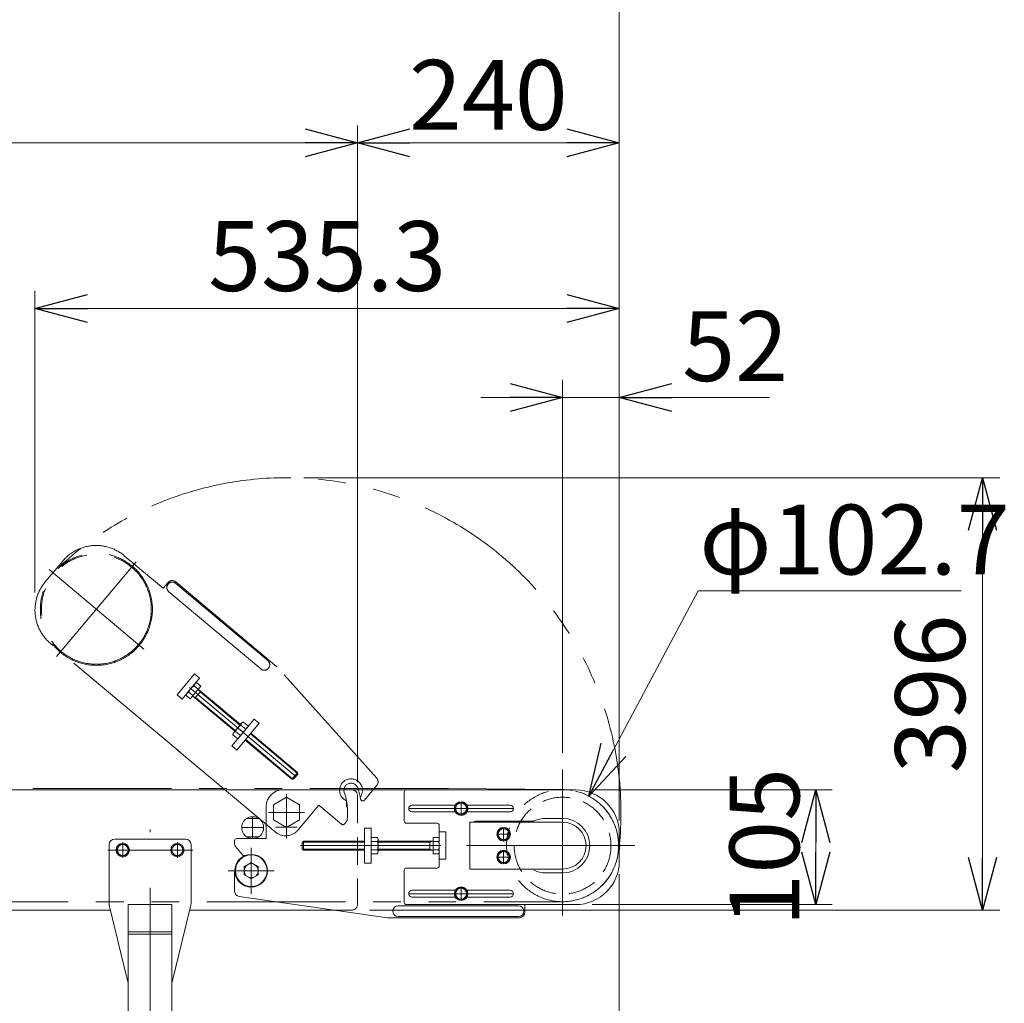
# Model space of a CAD drawing. Units: millimetres. Extents: x -3152 to 3152, y -2163 to 2162.
# Drawn here: x 1134 to 2037, y -193 to 708 of the extents above; entities that cross this region are included whole.
import ezdxf

# ---------------------------------------------------------------- set-up
doc = ezdxf.new("R2010")
doc.units = ezdxf.units.MM
doc.header["$LTSCALE"] = 4
for name, pattern in [('CENTER', [50.8, 31.75, -6.35, 6.35, -6.35]), ('CENTERX2', [101.6, 63.5, -12.7, 12.7, -12.7]), ('DASHED2', [9.525, 6.35, -3.175]), ('PHANTOM', [63.5, 31.75, -6.35, 6.35, -6.35, 6.35, -6.35])]:
    doc.linetypes.add(name, pattern=pattern)
for name, color, linetype in [('LAYER020', 7, 'Continuous'), ('LAYER033', 7, 'Continuous'), ('LAYER036', 7, 'Continuous'), ('LAYER039', 7, 'Continuous'), ('LAYERGROUP-1', 7, 'Continuous'), ('LAYERGROUP-15', 7, 'Continuous'), ('LAYERGROUP-2', 7, 'Continuous'), ('LAYERGROUP-3', 7, 'Continuous'), ('LAYERGROUP-4', 7, 'Continuous'), ('LAYERGROUP-6', 7, 'Continuous'), ('LAYERGROUP-9', 7, 'Continuous')]:
    doc.layers.add(name, color=color, linetype=linetype)
doc.styles.add('dcStyle0', font='ＭＳ Ｐゴシック', dxfattribs={"width": 0.75})
doc.dimstyles.new('dc_Diam06', dxfattribs={"dimtxt": 64, "dimasz": 48.000031, "dimexe": 16, "dimexo": 16, "dimgap": 15, "dimtad": 2, "dimtih": 1, "dimtoh": 1, "dimdsep": 46, "dimtxsty": 'dcStyle0', "dimblk1": 'OPEN30', "dimblk2": 'OPEN30', "dimsah": 1, "dimcen": 0.09, "dimclrd": 2, "dimclre": 2, "dimclrt": 2, "dimadec": 0, "dimazin": 2, "dimtfac": 1, "dimtdec": 4, "dimtofl": 0, "dimtmove": 0, "dimatfit": 3, "dimfxl": 1, "dimarcsym": 1})
doc.dimstyles.new('dc_Rotated', dxfattribs={"dimtxt": 64, "dimasz": 48.000031, "dimexe": 16, "dimexo": 16, "dimgap": 10, "dimtad": 3, "dimdsep": 46, "dimtxsty": 'dcStyle0', "dimblk1": 'OPEN30', "dimblk2": 'OPEN30', "dimsah": 1, "dimcen": 0.09, "dimclrd": 2, "dimclre": 2, "dimclrt": 4, "dimadec": 0, "dimazin": 2, "dimtfac": 1, "dimtdec": 4, "dimtmove": 0, "dimatfit": 3, "dimfxl": 1, "dimarcsym": 1})

# ---------------------------------------------------------------- blocks, each defined once
blk = doc.blocks.new('DC_GROUP_W_FHB_S_040_109')
at = {"layer": 'LAYER036', "color": 3, "linetype": 'CENTERX2', "lineweight": 18}
blk.add_line((1631.76, 20.93), (1631.76, -112.99), dxfattribs=at)
at = {"layer": 'LAYER036', "color": 7, "linetype": 'Continuous', "lineweight": 18}
for p, q in [((1605.13, -26.39), (1552.76, -26.39)), ((1631.76, -23.89), (1616.26, -23.89)), ((1631.76, -73.89), (1616.26, -73.89))]:
    blk.add_line(p, q, dxfattribs=at)
for centre, radius, start, end in [((1552.76, -31.39), 5, 90, 126.8699), ((1605.13, -25.39), 1, 270, 295.33168), ((1616.26, -48.89), 25, 90, 115.33167), ((1631.76, -48.89), 25, 270, 90), ((1616.26, -48.89), 25, 244.66832, 270)]:
    blk.add_arc(centre, radius, start, end, dxfattribs=at)
blk = doc.blocks.new('DC_GROUP_W_FHB_S_040_158')
at = {"layer": 'LAYERGROUP-6', "color": 7, "linetype": 'Continuous', "lineweight": 18}
for p, q in [((1546.76, -27.39), (1546.76, -70.39)), ((1546.76, -27.39), (1631.76, -27.39)), ((1546.76, -70.39), (1631.76, -70.39))]:
    blk.add_line(p, q, dxfattribs=at)
at = {"layer": 'LAYERGROUP-6', "color": 3, "linetype": 'CENTERX2', "lineweight": 18}
blk.add_line((1543.6, -48.89), (1697.88, -48.89), dxfattribs=at)
at = {"layer": 'LAYERGROUP-6', "color": 7, "linetype": 'Continuous', "lineweight": 18}
blk.add_arc((1631.76, -48.89), 21.5, 270, 90, dxfattribs=at)
blk = doc.blocks.new('DC_GROUP_W_FHB_S_040_10')
at = {"layer": 'LAYER020', "color": 7, "linetype": 'Continuous', "lineweight": 18}
for p, q in [((1366.76, -11.46), (1378.76, -4.53)), ((1378.76, -4.53), (1390.76, -11.46)), ((1366.76, -25.32), (1366.76, -11.46)), ((1390.76, -11.46), (1390.76, -25.32)), ((1378.76, -32.25), (1366.76, -25.32)), ((1390.76, -25.32), (1378.76, -32.25))]:
    blk.add_line(p, q, dxfattribs=at)
at = {"layer": 'LAYER020', "color": 3, "linetype": 'CENTERX2', "lineweight": 18}
for p, q in [((1378.76, -35.02), (1378.76, -1.76)), ((1362.13, -18.39), (1395.38, -18.39))]:
    blk.add_line(p, q, dxfattribs=at)
blk = doc.blocks.new('DC_GROUP_W_FHB_S_040_31')
at = {"layer": 'LAYERGROUP-9', "color": 3, "linetype": 'CENTERX2', "lineweight": 18}
for p, q in [((1253.76, -747.89), (1253.76, -34.23)), ((1215.16, -52.89), (1292.79, -52.89))]:
    blk.add_line(p, q, dxfattribs=at)
at = {"layer": 'LAYERGROUP-9', "color": 7, "linetype": 'Continuous', "lineweight": 18}
for p, q in [((1221.26, -42.89), (1286.26, -42.89)), ((1216.26, -47.89), (1216.26, -102.29)), ((1291.26, -102.29), (1291.26, -47.89)), ((1232.83, -171.07), (1216.4, -103.47)), ((1233.76, -102.89), (1233.76, -647.89)), ((1273.76, -102.89), (1233.76, -102.89)), ((1273.76, -647.89), (1273.76, -102.89)), ((1291.11, -103.47), (1274.68, -171.07)), ((1233.76, -127.89), (1273.76, -127.89)), ((1273.76, -130.01), (1233.76, -130.01)), ((1233.76, -547.89), (1208.76, -547.89)), ((1208.76, -547.89), (1208.76, -550.89)), ((1233.76, -550.89), (1208.76, -550.89)), ((1233.76, -638.89), (1273.76, -638.89)), ((1233.76, -647.89), (1273.76, -647.89))]:
    blk.add_line(p, q, dxfattribs=at)
at = {"layer": 'LAYERGROUP-9', "color": 4, "linetype": 'PHANTOM', "lineweight": 18}
for p, q in [((1233.76, -174.89), (1232.83, -171.07)), ((1274.68, -171.07), (1273.76, -174.89))]:
    blk.add_line(p, q, dxfattribs=at)
at = {"layer": 'LAYERGROUP-9', "color": 7, "linetype": 'Continuous', "lineweight": 18}
for centre, start, end in [((1221.26, -47.89), 90, 180), ((1286.26, -47.89), 0, 90), ((1221.26, -102.29), 180, 193.66115), ((1286.26, -102.29), 346.33885, 0), ((1237.69, -169.89), 193.66115, 218.18131), ((1269.82, -169.89), 321.81869, 346.33885)]:
    blk.add_arc(centre, 5, start, end, dxfattribs=at)
blk = doc.blocks.new('DC_GROUP_W_FHB_S_040_39')
at = {"layer": 'LAYER039', "color": 3, "linetype": 'CENTERX2', "lineweight": 18}
for p, q in [((1346.44, -92.89), (1346.44, -50.89)), ((1367.44, -71.89), (1325.44, -71.89))]:
    blk.add_line(p, q, dxfattribs=at)
at = {"layer": 'LAYER039', "color": 7, "linetype": 'Continuous', "lineweight": 18}
for radius in [15, 14.5]:
    blk.add_circle((1346.44, -71.89), radius, dxfattribs=at)
blk = doc.blocks.new('DC_GROUP_W_FHB_S_040_38')
at = {"layer": 'LAYER039', "linetype": 'Continuous'}
blk.add_blockref('DC_GROUP_W_FHB_S_040_39', (0, 0), dxfattribs=at)
blk = doc.blocks.new('DC_GROUP_W_FHB_S_040_90')
at = {"color": 140, "linetype": 'PHANTOM', "lineweight": 13}
for p, q in [((1527.28, 3.46), (-2204.3, 3.46)), ((-2250.24, -100.24), (1631.76, -100.24))]:
    blk.add_line(p, q, dxfattribs=at)
at = {"color": 3, "linetype": 'CENTERX2', "lineweight": 18}
blk.add_line((1527.28, 3.46), (1632.25, 2.46), dxfattribs=at)
at = {"color": 140, "linetype": 'PHANTOM', "lineweight": 13}
blk.add_arc((1631.76, -48.89), 51.35, 270, 89.45301, dxfattribs=at)
at = {"color": 7, "linetype": 'Continuous', "lineweight": 18}
blk.add_arc((1631.76, -48.89), 52.35, 353.37089, 6.62911, dxfattribs=at)
blk = doc.blocks.new('DC_GROUP_W_FHB_S_040_92')
at = {"layer": 'LAYER033', "color": 140, "linetype": 'PHANTOM', "lineweight": 18}
for p, q in [((1168.14, 124.2), (1240.97, 211)), ((1161.15, 204.02), (1247.95, 131.18))]:
    blk.add_line(p, q, dxfattribs=at)
for radius in [51.35, 50.35]:
    blk.add_circle((1204.55, 167.6), radius, dxfattribs=at)
blk = doc.blocks.new('DC_GROUP_W_FHB_S_040_93')
at = {"layer": 'LAYERGROUP-4', "color": 140, "linetype": 'PHANTOM', "lineweight": 18}
for p, q in [((1277.36, 191.36), (1361.62, 120.65)), ((1355.19, 112.99), (1270.93, 183.7))]:
    blk.add_line(p, q, dxfattribs=at)
for centre, start, end in [((1274.14, 187.53), 49.98395, 230.01605), ((1358.41, 116.82), 229.98395, 50)]:
    blk.add_arc(centre, 5, start, end, dxfattribs=at)
blk = doc.blocks.new('DC_GROUP_W_FHB_S_040_94')
at = {"layer": 'LAYER039', "color": 140, "linetype": 'PHANTOM', "lineweight": 18}
for p, q in [((1294.73, 99.28), (1287.5, 90.65)), ((1300.15, 97.18), (1296.49, 100.25)), ((1292.91, 88.55), (1289.26, 91.62)), ((1289.96, 95.93), (1388.4, 13.33)), ((1300.15, 97.18), (1290.5, 85.68)), ((1297.74, 94.3), (1294.08, 97.37)), ((1300.2, 92.57), (1295.05, 86.44)), ((1298.2, 94.24), (1336.58, 62.03)), ((1298.28, 94.17), (1299.76, 92.05)), ((1299.76, 92.05), (1336.15, 61.51)), ((1290.5, 85.68), (1286.84, 88.75)), ((1293.06, 88.11), (1331.44, 55.9)), ((1293.14, 88.04), (1295.49, 86.95)), ((1295.49, 86.95), (1331.88, 56.42)), ((1330.39, 54.66), (1337.63, 63.28)), ((1343.82, 60.54), (1339.39, 64.25)), ((1332.16, 55.63), (1336.58, 51.92)), ((1334.17, 49.04), (1343.82, 60.54)), ((1341.4, 57.67), (1336.98, 61.38)), ((1334.17, 49.04), (1329.74, 52.75)), ((1341.02, 47.87), (1383.76, 12)), ((1341.45, 48.39), (1384.72, 12.09)), ((1345.72, 53.48), (1388.99, 17.18)), ((1346.16, 54), (1388.9, 18.13)), ((1388.9, 18.13), (1383.76, 12)), ((1388.9, 18.13), (1389.05, 16.44)), ((1383.76, 12), (1385.45, 12.15)), ((1389.05, 16.44), (1385.45, 12.15))]:
    blk.add_line(p, q, dxfattribs=at)
for centre, radius, start, end in [((1296.87, 97.48), 2.79, 97.7545, 182.2455), ((1289.63, 88.86), 2.79, 97.7545, 182.2455), ((1298.83, 88.49), 10.08, 118.13455, 161.86545), ((1298.46, 94.54), 0.4, 140, 230), ((1292.81, 87.8), 0.4, 50, 140), ((1339.77, 61.49), 2.79, 97.7545, 182.2455), ((1332.53, 52.86), 2.79, 97.7545, 182.2455), ((1341.73, 52.49), 10.08, 118.13455, 161.86545)]:
    blk.add_arc(centre, radius, start, end, dxfattribs=at)
blk = doc.blocks.new('DC_GROUP_W_FHB_S_040_95')
at = {"layer": 'LAYERGROUP-3', "color": 140, "linetype": 'PHANTOM', "lineweight": 18}
for p, q in [((1265.69, 186.79), (1230.07, 216.68)), ((1173.72, 211.75), (1157.65, 192.6)), ((1281.31, 36.61), (1162.58, 136.24)), ((1278.48, 89.25), (1294.55, 108.4)), ((1299.15, 104.54), (1294.55, 108.4)), ((1283.08, 85.39), (1299.15, 104.54)), ((1283.08, 85.39), (1278.48, 89.25))]:
    blk.add_line(p, q, dxfattribs=at)
for centre, start, end in [((1204.36, 186.04), 50, 140), ((1188.29, 166.89), 140, 230)]:
    blk.add_arc(centre, 40, start, end, dxfattribs=at)
blk = doc.blocks.new('DC_GROUP_W_FHB_S_040_96')
at = {"layer": 'LAYERGROUP-2', "color": 140, "linetype": 'PHANTOM', "lineweight": 18}
for p, q in [((1265.69, 186.79), (1270.19, 192.15)), ((1369.92, 114.99), (1277.23, 192.77)), ((1461.42, 12.91), (1369.92, 114.99)), ((1349.28, 67.05), (1328.71, 42.53)), ((1333.3, 38.68), (1353.87, 63.19)), ((1353.87, 63.19), (1349.28, 67.05)), ((1279.01, 38.54), (1368.26, -36.34)), ((1328.71, 42.53), (1333.3, 38.68)), ((1450.18, -7.17), (1461.53, 6.36)), ((1389.39, -34.49), (1408.35, -11.9)), ((1408.35, -11.9), (1429.04, -29.25)), ((1431.85, -29.01), (1433.84, -26.64))]:
    blk.add_line(p, q, dxfattribs=at)
for centre, radius, start, end in [((1274.02, 188.94), 5, 50, 140), ((1437.9, 1.82), 10.5, 323.42824, 246.73714), ((1457.7, 9.57), 5, 320, 41.8699), ((1437.9, 1.82), 6.5, 18.87039, 198.87039), ((1378.76, -18.39), 69, 10.14514, 18.87039), ((1378.76, -18.39), 56, 352.58509, 18.87039), ((1448.64, -5.88), 2, 190.14514, 320), ((1432.3, -25.36), 2, 320, 352.58509), ((1377.9, -24.85), 15, 230, 320), ((1430.32, -27.72), 2, 230, 320)]:
    blk.add_arc(centre, radius, start, end, dxfattribs=at)
blk = doc.blocks.new('DC_GROUP_W_FHB_S_040_91')
at = {"color": 140, "linetype": 'PHANTOM', "lineweight": 13}
blk.add_arc((1378.76, -18.39), 306.52, 90, 134.01055, dxfattribs=at)
at = {"color": 140, "linetype": 'PHANTOM', "lineweight": 18}
for start, end in [(354.28941, 90), (134.01055, 134.28941)]:
    blk.add_arc((1378.76, -18.39), 306.52, start, end, dxfattribs=at)
at = {"layer": 'LAYER033', "linetype": 'Continuous'}
blk.add_blockref('DC_GROUP_W_FHB_S_040_92', (0, 0), dxfattribs=at)
at = {"layer": 'LAYER039', "linetype": 'Continuous'}
blk.add_blockref('DC_GROUP_W_FHB_S_040_94', (0, 0), dxfattribs=at)
at = {"layer": 'LAYERGROUP-2', "linetype": 'Continuous'}
blk.add_blockref('DC_GROUP_W_FHB_S_040_96', (0, 0), dxfattribs=at)
at = {"layer": 'LAYERGROUP-3', "linetype": 'Continuous'}
blk.add_blockref('DC_GROUP_W_FHB_S_040_95', (0, 0), dxfattribs=at)
at = {"layer": 'LAYERGROUP-4', "linetype": 'Continuous'}
blk.add_blockref('DC_GROUP_W_FHB_S_040_93', (0, 0), dxfattribs=at)
blk = doc.blocks.new('DC_GROUP_W_FHB_S_040_112')
at = {"layer": 'LAYERGROUP-3', "color": 7, "linetype": 'Continuous', "lineweight": 18}
for p, q in [((1493.86, -89.79), (1533.33, -89.79)), ((1544.18, -89.79), (1583.66, -89.79)), ((1493.86, -95.99), (1533.33, -95.99)), ((1544.18, -95.99), (1583.66, -95.99))]:
    blk.add_line(p, q, dxfattribs=at)
at = {"layer": 'LAYERGROUP-3', "color": 3, "linetype": 'CENTERX2', "lineweight": 18}
blk.add_line((1490.76, -92.89), (1586.76, -92.89), dxfattribs=at)
at = {"layer": 'LAYERGROUP-3', "color": 7, "linetype": 'Continuous', "lineweight": 18}
for centre, start, end in [((1493.86, -92.89), 90, 270), ((1583.66, -92.89), 270, 90)]:
    blk.add_arc(centre, 3.1, start, end, dxfattribs=at)
blk = doc.blocks.new('DC_GROUP_W_FHB_S_040_113')
at = {"layer": 'LAYERGROUP-3', "color": 3, "linetype": 'CENTERX2', "lineweight": 18}
blk.add_line((1490.76, -14.89), (1586.76, -14.89), dxfattribs=at)
at = {"layer": 'LAYERGROUP-3', "color": 7, "linetype": 'Continuous', "lineweight": 18}
for p, q in [((1493.86, -11.79), (1533.33, -11.79)), ((1493.86, -17.99), (1533.33, -17.99)), ((1544.18, -11.79), (1583.66, -11.79)), ((1544.18, -17.99), (1583.66, -17.99))]:
    blk.add_line(p, q, dxfattribs=at)
for centre, start, end in [((1493.86, -14.89), 90, 270), ((1583.66, -14.89), 270, 90)]:
    blk.add_arc(centre, 3.1, start, end, dxfattribs=at)
blk = doc.blocks.new('DC_GROUP_W_FHB_S_040_111')
at = {"layer": 'LAYERGROUP-3', "color": 7, "linetype": 'Continuous', "lineweight": 18}
for p, q in [((1486.76, 0.11), (1486.76, -26.39)), ((1488.76, 2.11), (1643.76, 2.11)), ((1516.76, -28.39), (1488.76, -28.39)), ((1518.76, -30.39), (1518.76, -67.39)), ((1518.76, -36.39), (1524.76, -36.39)), ((1524.76, -36.39), (1524.76, -61.39)), ((1683.76, -62.89), (1683.76, -37.89)), ((1518.76, -61.39), (1524.76, -61.39)), ((1486.76, -100.89), (1486.76, -71.39)), ((1516.76, -69.39), (1488.76, -69.39)), ((1488.76, -102.89), (1643.76, -102.89))]:
    blk.add_line(p, q, dxfattribs=at)
for centre, radius, start, end in [((1488.76, 0.11), 2, 90, 180), ((1643.76, -37.89), 40, 0, 90), ((1488.76, -26.39), 2, 180, 270), ((1516.76, -30.39), 2, 0, 90), ((1643.76, -62.89), 40, 270, 0), ((1488.76, -71.39), 2, 90, 180), ((1516.76, -67.39), 2, 270, 0), ((1488.76, -100.89), 2, 180, 270)]:
    blk.add_arc(centre, radius, start, end, dxfattribs=at)
at = {"layer": 'LAYERGROUP-3', "linetype": 'Continuous'}
for name in ['DC_GROUP_W_FHB_S_040_113', 'DC_GROUP_W_FHB_S_040_112']:
    blk.add_blockref(name, (0, 0), dxfattribs=at)
blk = doc.blocks.new('DC_GROUP_W_FHB_S_040_110')
at = {"layer": 'LAYERGROUP-3', "linetype": 'Continuous'}
blk.add_blockref('DC_GROUP_W_FHB_S_040_111', (0, 0), dxfattribs=at)
blk = doc.blocks.new('_Open30')
at = {"color": 0, "linetype": 'ByBlock', "lineweight": -2}
for p, q in [((-1, 0.267949), (0, 0)), ((0, 0), (-1, -0.267949)), ((0, 0), (-1, 0))]:
    blk.add_line(p, q, dxfattribs=at)
blk = doc.blocks.new('*D123')
at = {"color": 2, "linetype": 'Continuous', "lineweight": 13}
for p, q in [((1658.76, 2.11), (1878.76, 2.11)), ((1863.76, -102.89), (1863.76, 2.11)), ((1658.76, -102.89), (1878.76, -102.89))]:
    blk.add_line(p, q, dxfattribs=at)
at = {"color": 2, "xscale": 48.00004492184457, "yscale": 47.99982989157829}
for p, rotation in [((1863.76, 2.11), 90), ((1863.76, -102.89), 270)]:
    blk.add_blockref('_Open30', p, dxfattribs=dict(at, rotation=rotation))
at = {"color": 2, "insert": (1848.76, -50.39), "char_height": 64, "attachment_point": 8, "rotation": 90, "style": 'dcStyle0'}
blk.add_mtext('\\T1.00;105', dxfattribs=at)
blk = doc.blocks.new('DC_IMAGEDIMGROUP_2')
at = {"color": 2, "linetype": 'Continuous', "lineweight": 13}
for p, q in [((1683.76, 388.11), (1683.76, 345.65)), ((1631.76, 36.11), (1631.76, 377.65)), ((1556.76, 361.65), (1631.76, 361.65)), ((1631.76, 361.65), (1683.76, 361.65)), ((1821.45, 361.65), (1683.76, 361.65))]:
    blk.add_line(p, q, dxfattribs=at)
at = {"color": 2, "xscale": 48.00004492184457, "yscale": 47.99982989157829}
for p, rotation in [((1631.76, 361.65), 360), ((1683.76, 361.65), 180)]:
    blk.add_blockref('_Open30', p, dxfattribs=dict(at, rotation=rotation))
at = {"color": 2, "insert": (1741.45, 376.65), "char_height": 64, "attachment_point": 7, "style": 'dcStyle0'}
blk.add_mtext('\\T1.00;52', dxfattribs=at)
blk = doc.blocks.new('*D127')
at = {"color": 2, "linetype": 'Continuous', "lineweight": 13}
for p, q in [((-2316.24, -34.89), (-2316.24, 752.06)), ((1683.76, -22.89), (1683.76, 752.06)), ((-2316.24, 736.06), (1683.76, 736.06))]:
    blk.add_line(p, q, dxfattribs=at)
at = {"color": 2, "xscale": 48.00004492184457, "yscale": 47.99982989157829}
for p, rotation in [((-2316.24, 736.06), 180), ((1683.76, 736.06), 360)]:
    blk.add_blockref('_Open30', p, dxfattribs=dict(at, rotation=rotation))
at = {"color": 2, "insert": (-361.25, 752.06), "char_height": 64, "attachment_point": 8, "style": 'dcStyle0'}
blk.add_mtext('\\T1.00;呼び機長300 cmを超え400 cm以下\u3000※1', dxfattribs=at)
blk = doc.blocks.new('*D131')
at = {"color": 2, "linetype": 'Continuous', "lineweight": 13}
for p, q in [((1755.92, 184.46), (1655.88, -3.56)), ((1997.05, 184.46), (1755.92, 184.46))]:
    blk.add_line(p, q, dxfattribs=at)
at = {"color": 2, "xscale": 48.00004492184457, "yscale": 47.99982989157829, "rotation": 241.981796453769}
blk.add_blockref('_Open30', (1655.88, -3.56), dxfattribs=at)
at = {"color": 2, "insert": (1757.05, 199.46), "char_height": 64, "attachment_point": 7, "style": 'dcStyle0'}
blk.add_mtext('\\T1.00;φ102.7', dxfattribs=at)
blk = doc.blocks.new('DC_GROUP_W_FHB_S_040_161')
at = {"layer": 'LAYERGROUP-1', "color": 7, "linetype": 'Continuous', "lineweight": 18}
for p, q in [((1438.76, 2.11), (-369.24, 2.11)), ((713.76, -107.89), (1217.47, -107.89)), ((1290.04, -107.89), (1422.26, -107.89))]:
    blk.add_line(p, q, dxfattribs=at)
at = {"layer": 'LAYERGROUP-1', "color": 4, "linetype": 'DASHED2', "lineweight": 18}
for p, q in [((1443.76, -2.89), (1443.76, -102.89)), ((1422.26, -107.89), (1438.76, -107.89))]:
    blk.add_line(p, q, dxfattribs=at)
at = {"layer": 'LAYERGROUP-1', "color": 3, "linetype": 'CENTERX2', "lineweight": 18}
for p, q in [((1347.76, -22.49), (1347.76, -42.29)), ((1357.66, -32.39), (1337.86, -32.39))]:
    blk.add_line(p, q, dxfattribs=at)
at = {"layer": 'LAYERGROUP-1', "color": 4, "linetype": 'DASHED2', "lineweight": 18}
for centre, start, end in [((1438.76, -2.89), 0, 90), ((1438.76, -102.89), 270, 0)]:
    blk.add_arc(centre, 5, start, end, dxfattribs=at)
blk = doc.blocks.new('DC_GROUP_W_FHB_S_040_160')
at = {"layer": 'LAYERGROUP-1', "linetype": 'Continuous'}
blk.add_blockref('DC_GROUP_W_FHB_S_040_161', (0, 0), dxfattribs=at)
blk = doc.blocks.new('DC_GROUP_W_FHB_S_040_159')
at = {"linetype": 'Continuous'}
blk.add_blockref('DC_GROUP_W_FHB_S_040_160', (0, 0), dxfattribs=at)
blk = doc.blocks.new('DC_GROUP_W_FHB_S_040_166')
at = {"layer": 'LAYER033', "color": 140, "linetype": 'PHANTOM', "lineweight": 18}
blk.add_circle((1631.76, -48.89), 51.35, dxfattribs=at)
blk = doc.blocks.new('DC_GROUP_W_FHB_S_040_165')
at = {"layer": 'LAYER033', "color": 4, "linetype": 'DASHED2', "lineweight": 18}
blk.add_circle((1631.76, -48.89), 44.35, dxfattribs=at)
at = {"layer": 'LAYER033', "linetype": 'Continuous'}
blk.add_blockref('DC_GROUP_W_FHB_S_040_166', (0, 0), dxfattribs=at)
blk = doc.blocks.new('*D261')
at = {"color": 2, "linetype": 'Continuous', "lineweight": 13}
for p, q in [((1148.29, 182.89), (1148.29, 459.14)), ((1683.76, -21.89), (1683.76, 459.14)), ((1148.29, 443.14), (1683.76, 443.14))]:
    blk.add_line(p, q, dxfattribs=at)
at = {"color": 2, "xscale": 48.00004492184457, "yscale": 47.99982989157829}
for p, rotation in [((1148.29, 443.14), 180), ((1683.76, 443.14), 360)]:
    blk.add_blockref('_Open30', p, dxfattribs=dict(at, rotation=rotation))
at = {"color": 2, "insert": (1416.02, 459.14), "char_height": 64, "attachment_point": 8, "style": 'dcStyle0'}
blk.add_mtext('\\T1.00;535.3', dxfattribs=at)
blk = doc.blocks.new('*D262')
at = {"color": 2, "linetype": 'Continuous', "lineweight": 13}
for p, q in [((1394.76, 288.13), (2032.58, 288.13)), ((2016.58, -107.89), (2016.58, 288.13)), ((1454.76, -107.89), (2032.58, -107.89))]:
    blk.add_line(p, q, dxfattribs=at)
at = {"color": 2, "xscale": 48.00004492184457, "yscale": 47.99982989157829}
for p, rotation in [((2016.58, 288.13), 90), ((2016.58, -107.89), 270)]:
    blk.add_blockref('_Open30', p, dxfattribs=dict(at, rotation=rotation))
at = {"color": 2, "insert": (2000.58, 90.12), "char_height": 64, "attachment_point": 8, "rotation": 90, "style": 'dcStyle0'}
blk.add_mtext('\\T1.00;396', dxfattribs=at)
blk = doc.blocks.new('DC_GROUP_W_FHB_S_040_45')
at = {"layer": 'LAYER039', "color": 7, "linetype": 'Continuous', "lineweight": 18}
for p, q in [((1339.94, -68.14), (1346.44, -64.38)), ((1339.94, -75.64), (1339.94, -68.14)), ((1346.44, -64.38), (1352.94, -68.14)), ((1352.94, -68.14), (1352.94, -75.64)), ((1346.44, -79.4), (1339.94, -75.64)), ((1352.94, -75.64), (1346.44, -79.4))]:
    blk.add_line(p, q, dxfattribs=at)
blk.add_circle((1346.44, -71.89), 6.5, dxfattribs=at)
blk = doc.blocks.new('DC_GROUP_W_FHB_S_040_66')
at = {"layer": 'LAYER039', "color": 7, "linetype": 'Continuous', "lineweight": 18}
for p, q in [((1342.49, -23.89), (1353.02, -23.89)), ((1342.49, -40.89), (1353.02, -40.89))]:
    blk.add_line(p, q, dxfattribs=at)
blk.add_circle((1347.76, -32.39), 10, dxfattribs=at)
blk = doc.blocks.new('DC_GROUP_W_FHB_S_040_73')
at = {"layer": 'LAYER039', "color": 7, "linetype": 'Continuous', "lineweight": 18}
for p, q in [((1394.46, -44.89), (1393.26, -46.09)), ((1394.46, -52.89), (1394.46, -44.89)), ((1450.26, -44.89), (1394.46, -44.89)), ((1456.26, -41.38), (1462.03, -41.38)), ((1456.26, -41.38), (1456.26, -56.4)), ((1462.76, -43.26), (1462.76, -54.52)), ((1512.86, -44.89), (1462.76, -44.89)), ((1513.26, -56.4), (1513.26, -41.38)), ((1513.26, -41.38), (1518.03, -41.38)), ((1518.76, -54.52), (1518.76, -43.26)), ((1393.26, -51.69), (1393.26, -46.09)), ((1394.46, -52.89), (1393.26, -51.69)), ((1450.26, -45.57), (1393.78, -45.57)), ((1450.26, -52.21), (1393.78, -52.21)), ((1450.26, -52.89), (1394.46, -52.89)), ((1462.03, -45.14), (1456.26, -45.14)), ((1456.26, -52.64), (1462.03, -52.64)), ((1510.26, -45.57), (1462.76, -45.57)), ((1510.26, -52.21), (1462.76, -52.21)), ((1512.86, -52.89), (1462.76, -52.89)), ((1513.26, -45.14), (1518.03, -45.14)), ((1513.26, -52.64), (1518.03, -52.64)), ((1456.26, -56.4), (1462.03, -56.4)), ((1513.26, -56.4), (1518.03, -56.4))]:
    blk.add_line(p, q, dxfattribs=at)
at = {"layer": 'LAYER039', "color": 3, "linetype": 'Continuous', "lineweight": 18}
for p, q in [((1510.26, -52.89), (1510.26, -44.89)), ((1512.76, -44.89), (1510.26, -45.57)), ((1512.76, -52.89), (1510.26, -52.21))]:
    blk.add_line(p, q, dxfattribs=at)
at = {"layer": 'LAYER039', "color": 3, "linetype": 'CENTERX2', "lineweight": 18}
blk.add_line((1520.26, -48.89), (1391.75, -48.89), dxfattribs=at)
at = {"layer": 'LAYER039', "color": 7, "linetype": 'Continuous', "lineweight": 18}
for centre, radius, start, end in [((1459.96, -43.26), 2.79, 317.7545, 42.2455), ((1512.86, -44.49), 0.4, 270, 0), ((1515.96, -43.26), 2.79, 317.7545, 42.2455), ((1452.68, -48.89), 10.08, 338.13455, 21.86545), ((1459.96, -54.52), 2.79, 317.7545, 42.2455), ((1512.86, -53.29), 0.4, 0, 90), ((1508.68, -48.89), 10.08, 338.13455, 21.86545), ((1515.96, -54.52), 2.79, 317.7545, 42.2455)]:
    blk.add_arc(centre, radius, start, end, dxfattribs=at)
blk = doc.blocks.new('DC_GROUP_W_FHB_S_040_152')
at = {"layer": 'LAYERGROUP-1', "color": 7, "linetype": 'Continuous', "lineweight": 13}
for p, q in [((1275.87, -47.89), (1272.98, -52.89)), ((1272.98, -52.89), (1275.87, -57.89)), ((1281.64, -47.89), (1275.87, -47.89)), ((1284.53, -52.89), (1281.64, -47.89)), ((1281.64, -57.89), (1284.53, -52.89)), ((1275.87, -57.89), (1281.64, -57.89))]:
    blk.add_line(p, q, dxfattribs=at)
at = {"layer": 'LAYERGROUP-1', "color": 3, "linetype": 'CENTER', "lineweight": 13}
blk.add_line((1278.76, -60.21), (1278.76, -45.57), dxfattribs=at)
at = {"layer": 'LAYERGROUP-1', "color": 7, "linetype": 'Continuous', "lineweight": 13}
for radius in [6.1, 5]:
    blk.add_circle((1278.76, -52.89), radius, dxfattribs=at)
blk = doc.blocks.new('DC_GROUP_W_FHB_S_040_153')
at = {"layer": 'LAYERGROUP-1', "color": 7, "linetype": 'Continuous', "lineweight": 13}
for p, q in [((1225.87, -47.89), (1222.98, -52.89)), ((1222.98, -52.89), (1225.87, -57.89)), ((1231.64, -47.89), (1225.87, -47.89)), ((1234.53, -52.89), (1231.64, -47.89)), ((1231.64, -57.89), (1234.53, -52.89)), ((1225.87, -57.89), (1231.64, -57.89))]:
    blk.add_line(p, q, dxfattribs=at)
at = {"layer": 'LAYERGROUP-1', "color": 3, "linetype": 'CENTER', "lineweight": 13}
blk.add_line((1228.76, -60.21), (1228.76, -45.57), dxfattribs=at)
at = {"layer": 'LAYERGROUP-1', "color": 7, "linetype": 'Continuous', "lineweight": 13}
for radius in [6.1, 5]:
    blk.add_circle((1228.76, -52.89), radius, dxfattribs=at)
blk = doc.blocks.new('*D203')
at = {"layer": 'LAYERGROUP-1', "color": 2, "linetype": 'Continuous', "lineweight": 13}
for p, q in [((1683.76, -74.89), (1683.76, -1094.21)), ((1253.76, -759.89), (1253.76, -1094.21)), ((1253.76, -1078.21), (1683.76, -1078.21))]:
    blk.add_line(p, q, dxfattribs=at)
at = {"layer": 'LAYERGROUP-1', "color": 2, "xscale": 48.00004492184457, "yscale": 47.99982989157829}
for p, rotation in [((1253.76, -1078.21), 180), ((1683.76, -1078.21), 360)]:
    blk.add_blockref('_Open30', p, dxfattribs=dict(at, rotation=rotation))
at = {"layer": 'LAYERGROUP-1', "color": 2, "insert": (1468.76, -1066.21), "char_height": 64, "attachment_point": 8, "style": 'dcStyle0'}
blk.add_mtext('\\T1.00;430', dxfattribs=at)
blk = doc.blocks.new('*D205')
at = {"layer": 'LAYERGROUP-1', "color": 2, "linetype": 'Continuous', "lineweight": 13}
for p, q in [((-371.24, 16.11), (-371.24, 610.76)), ((1443.76, 9.11), (1443.76, 610.76)), ((-371.24, 594.76), (1443.76, 594.76))]:
    blk.add_line(p, q, dxfattribs=at)
at = {"layer": 'LAYERGROUP-1', "color": 2, "xscale": 48.00004492184457, "yscale": 47.99982989157829}
for p, rotation in [((-371.24, 594.76), 180), ((1443.76, 594.76), 360)]:
    blk.add_blockref('_Open30', p, dxfattribs=dict(at, rotation=rotation))
at = {"layer": 'LAYERGROUP-1', "color": 2, "insert": (536.26, 610.76), "char_height": 64, "attachment_point": 8, "style": 'dcStyle0'}
blk.add_mtext('\\T1.00;1815', dxfattribs=at)
blk = doc.blocks.new('*D206')
at = {"layer": 'LAYERGROUP-1', "color": 2, "linetype": 'Continuous', "lineweight": 13}
for p, q in [((1443.76, 9.11), (1443.76, 610.76)), ((1683.76, -25.89), (1683.76, 610.76)), ((1443.76, 594.76), (1683.76, 594.76))]:
    blk.add_line(p, q, dxfattribs=at)
at = {"layer": 'LAYERGROUP-1', "color": 2, "xscale": 48.00004492184457, "yscale": 47.99982989157829}
for p, rotation in [((1443.76, 594.76), 180), ((1683.76, 594.76), 360)]:
    blk.add_blockref('_Open30', p, dxfattribs=dict(at, rotation=rotation))
at = {"layer": 'LAYERGROUP-1', "color": 2, "insert": (1563.76, 606.76), "char_height": 64, "attachment_point": 8, "style": 'dcStyle0'}
blk.add_mtext('\\T1.00;240', dxfattribs=at)
blk = doc.blocks.new('*D226')
at = {"layer": 'LAYERGROUP-1', "color": 2, "linetype": 'Continuous', "lineweight": 13}
for p, q in [((1683.76, -76.89), (1683.76, -955.58)), ((683.76, -176.95), (683.76, -955.58)), ((683.76, -939.58), (1683.76, -939.58))]:
    blk.add_line(p, q, dxfattribs=at)
at = {"layer": 'LAYERGROUP-1', "color": 2, "xscale": 48.00004492184457, "yscale": 47.99982989157829}
for p, rotation in [((683.76, -939.58), 180), ((1683.76, -939.58), 360)]:
    blk.add_blockref('_Open30', p, dxfattribs=dict(at, rotation=rotation))
at = {"layer": 'LAYERGROUP-1', "color": 2, "insert": (1157.08, -923.58), "char_height": 64, "attachment_point": 8, "style": 'dcStyle0'}
blk.add_mtext('\\T1.00;1000', dxfattribs=at)
blk = doc.blocks.new('DC_GROUP_W_FHB_S_040_203')
at = {"layer": 'LAYERGROUP-1', "color": 3, "linetype": 'CENTERX2', "lineweight": 18}
for p, q in [((1378.76, -22.1), (1378.76, -41.98)), ((1368.82, -32.04), (1388.7, -32.04))]:
    blk.add_line(p, q, dxfattribs=at)
blk = doc.blocks.new('DC_GROUP_W_FHB_S_040_63')
at = {"layer": 'LAYERGROUP-4', "color": 7, "linetype": 'Continuous', "lineweight": 18}
for p, q in [((1481.26, -103.89), (1591.26, -103.89)), ((1591.26, -113.89), (1481.26, -113.89))]:
    blk.add_line(p, q, dxfattribs=at)
for centre, start, end in [((1481.26, -108.89), 90, 270), ((1591.26, -108.89), 270, 90)]:
    blk.add_arc(centre, 5, start, end, dxfattribs=at)
blk = doc.blocks.new('DC_GROUP_W_FHB_S_040_88')
at = {"layer": 'LAYERGROUP-2', "color": 7, "linetype": 'Continuous', "lineweight": 18}
for p, q in [((1491.76, 2.11), (1375.26, 2.11)), ((1360.26, -12.89), (1360.26, -42.39)), ((1456.26, -32.89), (1450.26, -32.89)), ((1450.26, -32.89), (1450.26, -64.89)), ((1456.26, -64.89), (1456.26, -32.89)), ((1331.26, -44.39), (1331.26, -47.47)), ((1360.26, -42.39), (1333.26, -42.39)), ((1450.26, -64.89), (1456.26, -64.89)), ((1331.26, -72.89), (1331.26, -90.55)), ((1335.55, -95.5), (1471.26, -114.89)), ((1597.26, -102.89), (1597.26, -109.89)), ((1471.26, -114.89), (1592.26, -114.89))]:
    blk.add_line(p, q, dxfattribs=at)
for centre, radius, start, end in [((1375.26, -12.89), 15, 90, 180), ((1333.26, -44.39), 2, 90, 180), ((1333.26, -47.47), 2, 180, 212.58509), ((1378.76, -18.39), 56, 212.58509, 225.72774), ((1336.26, -90.55), 5, 180, 261.8699), ((1592.26, -109.89), 5, 270, 0)]:
    blk.add_arc(centre, radius, start, end, dxfattribs=at)

msp = doc.modelspace()

# ---------------------------------------------------------------- linework, layer by layer
at = {"layer": 'LAYERGROUP-1', "color": 3, "linetype": 'CENTERX2', "lineweight": 13}
for p, q in [((1538.755, -8.6401), (1538.755, -21.1401)), ((1577.755, -32.1401), (1577.755, -44.6401)), ((1571.505, -38.3901), (1584.005, -38.3901)), ((1577.755, -53.1401), (1577.755, -65.6401)), ((1571.505, -59.3901), (1584.005, -59.3901)), ((1538.755, -86.64), (1538.755, -99.14))]:
    msp.add_line(p, q, dxfattribs=at)
at = {"layer": 'LAYERGROUP-1', "color": 7, "linetype": 'Continuous', "lineweight": 13}
for p, q in [((1535.8683, -9.8901), (1532.9815, -14.8901)), ((1532.9815, -14.8901), (1535.8683, -19.8901)), ((1541.6418, -9.8901), (1535.8683, -9.8901)), ((1544.5285, -14.8901), (1541.6418, -9.8901)), ((1541.6418, -19.8901), (1544.5285, -14.8901)), ((1535.8683, -19.8901), (1541.6418, -19.8901)), ((1574.8683, -33.3901), (1571.9815, -38.3901)), ((1580.6418, -33.3901), (1574.8683, -33.3901)), ((1583.5285, -38.3901), (1580.6418, -33.3901)), ((1571.9815, -38.3901), (1574.8683, -43.3901)), ((1574.8683, -43.3901), (1580.6418, -43.3901)), ((1580.6418, -43.3901), (1583.5285, -38.3901)), ((1574.8683, -54.3901), (1571.9815, -59.3901)), ((1571.9815, -59.3901), (1574.8683, -64.3901)), ((1580.6418, -54.3901), (1574.8683, -54.3901)), ((1583.5285, -59.3901), (1580.6418, -54.3901)), ((1580.6418, -64.3901), (1583.5285, -59.3901)), ((1574.8683, -64.3901), (1580.6418, -64.3901)), ((1535.8683, -87.89), (1532.9815, -92.89)), ((1541.6418, -87.89), (1535.8683, -87.89)), ((1544.5285, -92.89), (1541.6418, -87.89)), ((1532.9815, -92.89), (1535.8683, -97.89)), ((1535.8683, -97.89), (1541.6418, -97.89)), ((1541.6418, -97.89), (1544.5285, -92.89))]:
    msp.add_line(p, q, dxfattribs=at)
for centre, radius in [((1538.755, -14.8901), 6.25), ((1538.755, -14.8901), 6.1), ((1538.755, -14.8901), 5), ((1577.755, -38.3901), 6.25), ((1577.755, -38.3901), 6.1), ((1577.755, -38.3901), 5), ((1577.755, -59.3901), 6.25), ((1577.755, -59.3901), 6.1), ((1577.755, -59.3901), 5), ((1538.755, -92.89), 6.25), ((1538.755, -92.89), 6.1), ((1538.755, -92.89), 5)]:
    msp.add_circle(centre, radius, dxfattribs=at)
at = {"layer": 'LAYERGROUP-15', "color": 4, "linetype": 'DASHED2', "lineweight": 18}
msp.add_line((1433.7191, -7.5401), (1433.7191, -13.5401), dxfattribs=at)

# ---------------------------------------------------------------- block references
at = {"linetype": 'Continuous'}
for name in ['DC_IMAGEDIMGROUP_2', 'DC_GROUP_W_FHB_S_040_91', 'DC_GROUP_W_FHB_S_040_159', 'DC_GROUP_W_FHB_S_040_90', 'DC_GROUP_W_FHB_S_040_110', 'DC_GROUP_W_FHB_S_040_165', 'DC_GROUP_W_FHB_S_040_38']:
    msp.add_blockref(name, (0, 0), dxfattribs=at)
at = {"layer": 'LAYER020', "linetype": 'Continuous'}
msp.add_blockref('DC_GROUP_W_FHB_S_040_10', (0, 0), dxfattribs=at)
at = {"layer": 'LAYER036', "linetype": 'Continuous'}
msp.add_blockref('DC_GROUP_W_FHB_S_040_109', (0, 0), dxfattribs=at)
at = {"layer": 'LAYER039', "linetype": 'Continuous'}
for name in ['DC_GROUP_W_FHB_S_040_66', 'DC_GROUP_W_FHB_S_040_73', 'DC_GROUP_W_FHB_S_040_45']:
    msp.add_blockref(name, (0, 0), dxfattribs=at)
at = {"layer": 'LAYERGROUP-1', "linetype": 'Continuous'}
for name in ['DC_GROUP_W_FHB_S_040_203', 'DC_GROUP_W_FHB_S_040_153', 'DC_GROUP_W_FHB_S_040_152']:
    msp.add_blockref(name, (0, 0), dxfattribs=at)
at = {"layer": 'LAYERGROUP-2', "linetype": 'Continuous'}
msp.add_blockref('DC_GROUP_W_FHB_S_040_88', (0, 0), dxfattribs=at)
at = {"layer": 'LAYERGROUP-4', "linetype": 'Continuous'}
msp.add_blockref('DC_GROUP_W_FHB_S_040_63', (0, 0), dxfattribs=at)
at = {"layer": 'LAYERGROUP-6', "linetype": 'Continuous'}
msp.add_blockref('DC_GROUP_W_FHB_S_040_158', (0, 0), dxfattribs=at)
at = {"layer": 'LAYERGROUP-9', "linetype": 'Continuous'}
msp.add_blockref('DC_GROUP_W_FHB_S_040_31', (0, 0), dxfattribs=at)

# ---------------------------------------------------------------- dimensions: what is measured, and where the dimension line sits
at = {"linetype": 'Continuous', "lineweight": 13}
for base, p1, p2, text, override, picture, middle in [((1683.755, 736.0582), (-2316.245, -50.8901), (1683.755, -38.8901), '呼び機長300 cmを超え400 cm以下\u3000※1', {"dimtxt": 64, "dimasz": 48.000031, "dimexe": 16, "dimexo": 16, "dimgap": 16, "dimtad": 3, "dimtih": 0, "dimtoh": 0, "dimdec": 2, "dimlfac": 1, "dimzin": 8, "dimtxsty": 'dcStyle0', "dimblk1": 'Open30', "dimblk2": 'Open30', "dimsah": 1, "dimclrd": 2, "dimclre": 2, "dimclrt": 2, "dimazin": 2, "dimtofl": 1, "dimtolj": 0, "dimtzin": 8, "dimarcsym": 1}, '*D127', (-361.2545, 736.0582)), ((1683.755, 443.1429), (1148.2876, 166.8865), (1683.755, -37.8901), '<>.3', {"dimtxt": 64, "dimasz": 48.000031, "dimexe": 16, "dimexo": 16, "dimgap": 16, "dimtad": 3, "dimtih": 0, "dimtoh": 0, "dimdec": 0, "dimlfac": 1, "dimzin": 8, "dimtxsty": 'dcStyle0', "dimblk1": 'Open30', "dimblk2": 'Open30', "dimsah": 1, "dimclrd": 2, "dimclre": 2, "dimclrt": 2, "dimazin": 2, "dimtofl": 1, "dimtolj": 0, "dimtzin": 8, "dimarcsym": 1}, '*D261', (1416.0213, 443.1429))]:
    dim = msp.add_linear_dim(base=base, p1=p1, p2=p2, text=text, dimstyle='dc_Rotated', override=override, dxfattribs=at)
    dim.commit()
    dim.dimension.update_dxf_attribs({"geometry": picture, "text_midpoint": middle, "dimtype": 160})
for base, p1, p2, override, picture, middle in [((2016.5778, 288.1312), (1438.755, -107.8901), (1378.755, 288.1312), {"dimtxt": 64, "dimasz": 48.000031, "dimexe": 16, "dimexo": 16, "dimgap": 16, "dimtad": 3, "dimtih": 0, "dimtoh": 0, "dimdec": 0, "dimlfac": 1, "dimzin": 8, "dimtxsty": 'dcStyle0', "dimblk1": 'Open30', "dimblk2": 'Open30', "dimsah": 1, "dimclrd": 2, "dimclre": 2, "dimclrt": 2, "dimazin": 2, "dimtofl": 1, "dimtolj": 0, "dimtzin": 8, "dimarcsym": 1}, '*D262', (2016.5778, 90.1205)), ((1863.755, 2.1099), (1642.755, -102.8901), (1642.755, 2.1099), {"dimtxt": 64, "dimasz": 48.000031, "dimexe": 15, "dimexo": 16, "dimgap": 15, "dimtad": 3, "dimtih": 0, "dimtoh": 0, "dimdec": 2, "dimlfac": 1, "dimzin": 8, "dimtxsty": 'dcStyle0', "dimblk1": 'Open30', "dimblk2": 'Open30', "dimsah": 1, "dimclrd": 2, "dimclre": 2, "dimclrt": 2, "dimazin": 2, "dimtofl": 1, "dimtolj": 0, "dimtzin": 8, "dimarcsym": 1}, '*D123', (1863.755, -50.3901))]:
    dim = msp.add_linear_dim(base=base, p1=p1, p2=p2, angle=90, dimstyle='dc_Rotated', override=override, dxfattribs=at)
    dim.commit()
    dim.dimension.update_dxf_attribs({"geometry": picture, "text_midpoint": middle, "dimtype": 160})
dim = msp.add_diameter_dim_2p(p1=(1607.6333, -94.2217), p2=(1655.8768, -3.5584), text='φ102.7', dimstyle='dc_Diam06', override={"dimtxt": 64, "dimasz": 48.000031, "dimexe": 16, "dimexo": 16, "dimgap": 15, "dimtad": 2, "dimdec": 2, "dimlfac": 1, "dimzin": 8, "dimtxsty": 'dcStyle0', "dimblk1": 'Open30', "dimblk2": 'Open30', "dimsah": 1, "dimclrd": 2, "dimclre": 2, "dimclrt": 2, "dimazin": 2, "dimtolj": 0, "dimtzin": 8, "dimarcsym": 1}, dxfattribs=at)
dim.commit()
dim.dimension.update_dxf_attribs({"geometry": '*D131', "text_midpoint": (1869.0495, 184.4599), "dimtype": 163})
at = {"layer": 'LAYERGROUP-1', "linetype": 'Continuous', "lineweight": 13}
for base, p1, p2, override, picture, middle in [((1443.755, 594.7557), (-371.245, 0.1099), (1443.755, -6.8901), {"dimtxt": 64, "dimasz": 48.000031, "dimexe": 16, "dimexo": 16, "dimgap": 16, "dimtad": 3, "dimtih": 0, "dimtoh": 0, "dimdec": 3, "dimlfac": 1, "dimzin": 8, "dimtxsty": 'dcStyle0', "dimblk1": 'Open30', "dimblk2": 'Open30', "dimsah": 1, "dimclrd": 2, "dimclre": 2, "dimclrt": 2, "dimazin": 2, "dimtofl": 1, "dimtolj": 0, "dimtzin": 8, "dimarcsym": 1}, '*D205', (536.255, 594.7557)), ((1683.755, 594.7557), (1443.755, -6.8901), (1683.755, -41.8901), {"dimtxt": 64, "dimasz": 48.000031, "dimexe": 16, "dimexo": 16, "dimgap": 12, "dimtad": 3, "dimtih": 0, "dimtoh": 0, "dimdec": 3, "dimlfac": 1, "dimzin": 8, "dimtxsty": 'dcStyle0', "dimblk1": 'Open30', "dimblk2": 'Open30', "dimsah": 1, "dimclrd": 2, "dimclre": 2, "dimclrt": 2, "dimazin": 2, "dimtofl": 1, "dimtolj": 0, "dimtzin": 8, "dimarcsym": 1}, '*D206', (1563.755, 594.7557)), ((1683.755, -939.5763), (683.755, -160.9501), (1683.755, -60.8901), {"dimtxt": 64, "dimasz": 48.000031, "dimexe": 16, "dimexo": 16, "dimgap": 16, "dimtad": 3, "dimtih": 0, "dimtoh": 0, "dimdec": 3, "dimlfac": 1, "dimzin": 8, "dimtxsty": 'dcStyle0', "dimblk1": 'Open30', "dimblk2": 'Open30', "dimsah": 1, "dimclrd": 2, "dimclre": 2, "dimclrt": 2, "dimazin": 2, "dimtofl": 1, "dimtolj": 0, "dimtzin": 8, "dimarcsym": 1}, '*D226', (1157.081, -939.5763)), ((1683.755, -1078.2128), (1253.755, -743.8901), (1683.755, -58.8901), {"dimtxt": 64, "dimasz": 48.000031, "dimexe": 16, "dimexo": 16, "dimgap": 12, "dimtad": 3, "dimtih": 0, "dimtoh": 0, "dimdec": 3, "dimlfac": 1, "dimzin": 8, "dimtxsty": 'dcStyle0', "dimblk1": 'Open30', "dimblk2": 'Open30', "dimsah": 1, "dimclrd": 2, "dimclre": 2, "dimclrt": 2, "dimazin": 2, "dimtofl": 1, "dimtolj": 0, "dimtzin": 8, "dimarcsym": 1}, '*D203', (1468.755, -1078.2128))]:
    dim = msp.add_linear_dim(base=base, p1=p1, p2=p2, dimstyle='dc_Rotated', override=override, dxfattribs=at)
    dim.commit()
    dim.dimension.update_dxf_attribs({"geometry": picture, "text_midpoint": middle, "dimtype": 160})

doc.saveas('drawing.dxf')
